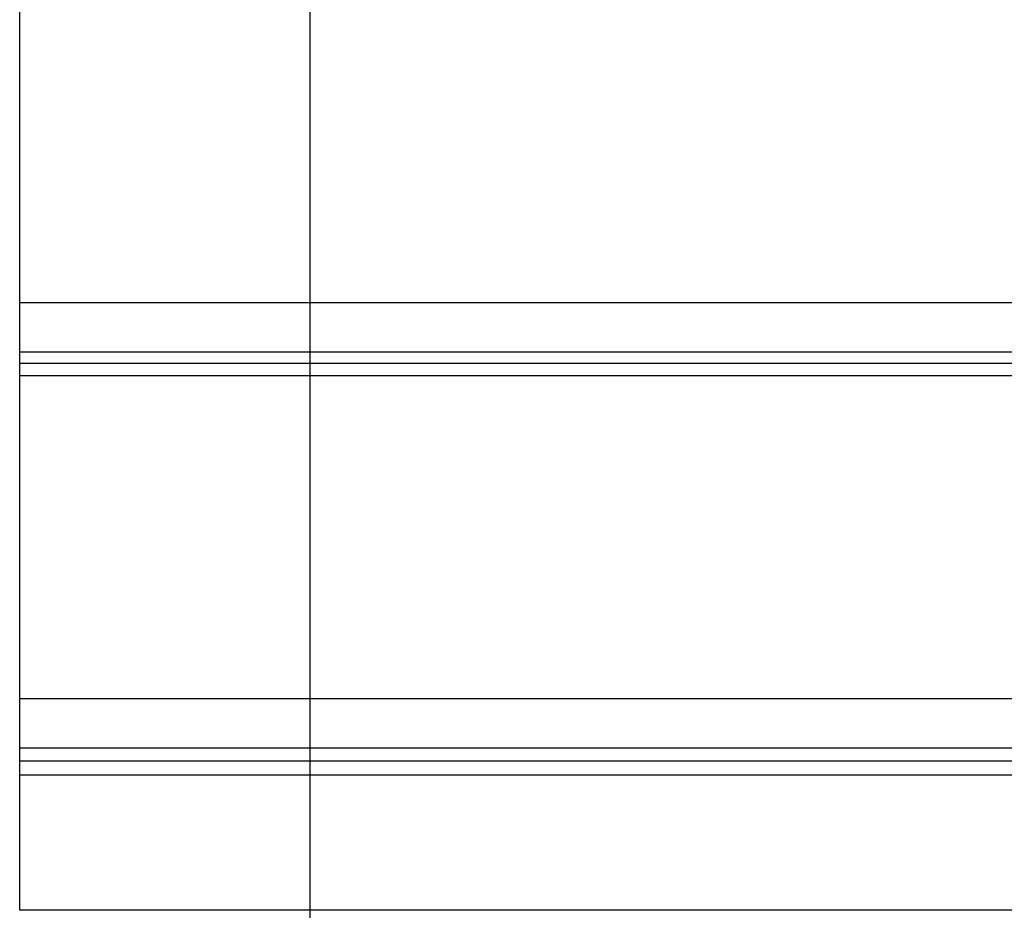
# Model space of a CAD drawing. Extents: x -49.8 to 49.8, y -31.2 to 31.2.
# Drawn here: x -25.8 to -22.4, y 8.2 to 11.2 of the extents above; entities that cross this region are included whole.
import ezdxf

# ---------------------------------------------------------------- set-up
doc = ezdxf.new("R2010")
doc.units = 0
doc.layers.get('0').update_dxf_attribs({"linetype": 'CONTINUOUS'})

msp = doc.modelspace()

# ---------------------------------------------------------------- linework, layer by layer
at = {"color": 0}
for points in [[(-24.7596, -21.2827), (-24.7596, 31.2462)], [(-24.7596, -21.2827), (-24.7596, 31.2462)], [(-24.7596, -21.2827), (-24.7596, 31.2462)], [(-24.7596, -21.2827), (-24.7596, 31.2462)], [(-24.7596, -21.2827), (-24.7596, 31.2462)], [(-24.7596, -21.2827), (-24.7596, 31.2462)], [(-24.7596, -21.2827), (-24.7596, 31.2462)], [(-24.7596, -21.2827), (-24.7596, 31.2462)], [(-24.7596, -21.2827), (-24.7596, 31.2462)], [(-24.7596, -21.2827), (-24.7596, 31.2462)], [(-24.7596, -21.2827), (-24.7596, 31.2462)], [(-24.7596, -21.2827), (-24.7596, 31.2462)], [(-24.7596, -21.2827), (-24.7596, 31.2462)], [(-24.7596, -21.2827), (-24.7596, 31.2462)], [(-24.7596, -21.2827), (-24.7596, 31.2462)], [(-24.7596, -21.2827), (-24.7596, 31.2462)], [(-24.7596, -21.2827), (-24.7596, 31.2462)], [(-24.7596, -21.2827), (-24.7596, 31.2462)], [(-24.7596, -21.2827), (-24.7596, 31.2462)], [(-24.7596, -21.2827), (-24.7596, 31.2462)], [(-24.7596, -21.2827), (-24.7596, 31.2462)], [(-25.7596, 10.2523), (-25.7596, 11.3509)], [(-25.7596, 10.2523), (-25.7596, 11.3509)], [(-25.7596, 10.2523), (-25.7596, 11.3509)], [(-25.7596, 10.2523), (-25.7596, 11.3509)], [(-25.7596, 10.2523), (-25.7596, 11.3509)], [(-25.7596, 10.2523), (-25.7596, 11.3509)], [(-25.7596, 10.2523), (-25.7596, 11.3509)], [(-25.7596, 10.2523), (-25.7596, 11.3509)], [(-25.7596, 10.2523), (-25.7596, 11.3509)], [(-25.7596, 10.2523), (-25.7596, 11.3509)], [(-25.7596, 10.2523), (-25.7596, 11.3509)], [(-25.7596, 10.2523), (-25.7596, 11.3509)], [(-25.7596, 10.2523), (-25.7596, 11.3509)], [(-25.7596, 10.2523), (-25.7596, 11.3509)], [(-25.7596, 10.2523), (-25.7596, 11.3509)], [(-25.7596, 10.2523), (-25.7596, 11.3509)], [(-25.7596, 10.2523), (-25.7596, 11.3509)], [(-25.7596, 10.2523), (-25.7596, 11.3509)], [(-25.7596, 10.2523), (-25.7596, 11.3509)], [(-25.7596, 10.2523), (-25.7596, 11.3509)], [(-25.7596, 10.2523), (-25.7596, 11.3509)], [(-25.7596, 10.2523), (-25.7596, 10.2523)], [(-25.7596, 10.0831), (-25.7596, 10.2523)], [(-25.7596, 10.0831), (-25.7596, 10.2523)], [(-25.7596, 10.0831), (-25.7596, 10.2523)], [(-25.7596, 10.0831), (-25.7596, 10.2523)], [(-25.7596, 10.0831), (-25.7596, 10.2523)], [(-25.7596, 10.0831), (-25.7596, 10.2523)], [(-25.7596, 10.0831), (-25.7596, 10.2523)], [(-25.7596, 10.0831), (-25.7596, 10.2523)], [(-25.7596, 10.0831), (-25.7596, 10.2523)], [(-25.7596, 10.0831), (-25.7596, 10.2523)], [(-25.7596, 10.0831), (-25.7596, 10.2523)], [(-25.7596, 10.0831), (-25.7596, 10.2523)], [(-25.7596, 10.0831), (-25.7596, 10.2523)], [(-25.7596, 10.0831), (-25.7596, 10.2523)], [(-25.7596, 10.0831), (-25.7596, 10.2523)], [(-25.7596, 10.0831), (-25.7596, 10.2523)], [(-25.7596, 10.0831), (-25.7596, 10.2523)], [(-25.7596, 10.0831), (-25.7596, 10.2523)], [(-25.7596, 10.0831), (-25.7596, 10.2523)], [(-25.7596, 10.0831), (-25.7596, 10.2523)], [(-25.7596, 10.0831), (-25.7596, 10.2523)], [(-25.7596, 10.2523), (-25.7596, 10.2523)], [(-25.7596, 10.2523), (-25.7596, 10.2523)], [(-12.7596, 10.2523), (-25.7596, 10.2523)], [(-12.7596, 10.2523), (-25.7596, 10.2523)], [(-12.7596, 10.2523), (-25.7596, 10.2523)], [(-12.7596, 10.2523), (-25.7596, 10.2523)], [(-12.7596, 10.2523), (-25.7596, 10.2523)], [(-12.7596, 10.2523), (-25.7596, 10.2523)], [(-12.7596, 10.2523), (-25.7596, 10.2523)], [(-12.7596, 10.2523), (-25.7596, 10.2523)], [(-12.7596, 10.2523), (-25.7596, 10.2523)], [(-12.7596, 10.2523), (-25.7596, 10.2523)], [(-12.7596, 10.2523), (-25.7596, 10.2523)], [(-12.7596, 10.2523), (-25.7596, 10.2523)], [(-12.7596, 10.2523), (-25.7596, 10.2523)], [(-12.7596, 10.2523), (-25.7596, 10.2523)], [(-12.7596, 10.2523), (-25.7596, 10.2523)], [(-12.7596, 10.2523), (-25.7596, 10.2523)], [(-12.7596, 10.2523), (-25.7596, 10.2523)], [(-12.7596, 10.2523), (-25.7596, 10.2523)], [(-12.7596, 10.2523), (-25.7596, 10.2523)], [(-12.7596, 10.2523), (-25.7596, 10.2523)], [(-12.7596, 10.2523), (-25.7596, 10.2523)], [(-25.7596, 10.0831), (-25.7596, 10.0831)], [(-25.7596, 10.0431), (-25.7596, 10.0831)], [(-25.7596, 10.0431), (-25.7596, 10.0831)], [(-25.7596, 10.0431), (-25.7596, 10.0831)], [(-25.7596, 10.0431), (-25.7596, 10.0831)], [(-25.7596, 10.0431), (-25.7596, 10.0831)], [(-25.7596, 10.0431), (-25.7596, 10.0831)], [(-25.7596, 10.0431), (-25.7596, 10.0831)], [(-25.7596, 10.0431), (-25.7596, 10.0831)], [(-25.7596, 10.0431), (-25.7596, 10.0831)], [(-25.7596, 10.0431), (-25.7596, 10.0831)], [(-25.7596, 10.0431), (-25.7596, 10.0831)], [(-25.7596, 10.0431), (-25.7596, 10.0831)], [(-25.7596, 10.0431), (-25.7596, 10.0831)], [(-25.7596, 10.0431), (-25.7596, 10.0831)], [(-25.7596, 10.0431), (-25.7596, 10.0831)], [(-25.7596, 10.0431), (-25.7596, 10.0831)], [(-25.7596, 10.0431), (-25.7596, 10.0831)], [(-25.7596, 10.0431), (-25.7596, 10.0831)], [(-25.7596, 10.0431), (-25.7596, 10.0831)], [(-25.7596, 10.0431), (-25.7596, 10.0831)], [(-25.7596, 10.0431), (-25.7596, 10.0831)], [(-25.7596, 10.0831), (-25.7596, 10.0831)], [(-25.7596, 10.0831), (-25.7596, 10.0831)], [(-12.7596, 10.0831), (-25.7596, 10.0831)], [(-12.7596, 10.0831), (-25.7596, 10.0831)], [(-12.7596, 10.0831), (-25.7596, 10.0831)], [(-12.7596, 10.0831), (-25.7596, 10.0831)], [(-12.7596, 10.0831), (-25.7596, 10.0831)], [(-12.7596, 10.0831), (-25.7596, 10.0831)], [(-12.7596, 10.0831), (-25.7596, 10.0831)], [(-12.7596, 10.0831), (-25.7596, 10.0831)], [(-12.7596, 10.0831), (-25.7596, 10.0831)], [(-12.7596, 10.0831), (-25.7596, 10.0831)], [(-12.7596, 10.0831), (-25.7596, 10.0831)], [(-12.7596, 10.0831), (-25.7596, 10.0831)], [(-12.7596, 10.0831), (-25.7596, 10.0831)], [(-12.7596, 10.0831), (-25.7596, 10.0831)], [(-12.7596, 10.0831), (-25.7596, 10.0831)], [(-12.7596, 10.0831), (-25.7596, 10.0831)], [(-12.7596, 10.0831), (-25.7596, 10.0831)], [(-12.7596, 10.0831), (-25.7596, 10.0831)], [(-12.7596, 10.0831), (-25.7596, 10.0831)], [(-12.7596, 10.0831), (-25.7596, 10.0831)], [(-12.7596, 10.0831), (-25.7596, 10.0831)], [(-25.7596, 10.0431), (-25.7596, 10.0431)], [(-25.7596, 10.0007), (-25.7596, 10.0431)], [(-25.7596, 10.0007), (-25.7596, 10.0431)], [(-25.7596, 10.0007), (-25.7596, 10.0431)], [(-25.7596, 10.0007), (-25.7596, 10.0431)], [(-25.7596, 10.0007), (-25.7596, 10.0431)], [(-25.7596, 10.0007), (-25.7596, 10.0431)], [(-25.7596, 10.0007), (-25.7596, 10.0431)], [(-25.7596, 10.0007), (-25.7596, 10.0431)], [(-25.7596, 10.0007), (-25.7596, 10.0431)], [(-25.7596, 10.0007), (-25.7596, 10.0431)], [(-25.7596, 10.0007), (-25.7596, 10.0431)], [(-25.7596, 10.0007), (-25.7596, 10.0431)], [(-25.7596, 10.0007), (-25.7596, 10.0431)], [(-25.7596, 10.0007), (-25.7596, 10.0431)], [(-25.7596, 10.0007), (-25.7596, 10.0431)], [(-25.7596, 10.0007), (-25.7596, 10.0431)], [(-25.7596, 10.0007), (-25.7596, 10.0431)], [(-25.7596, 10.0007), (-25.7596, 10.0431)], [(-25.7596, 10.0007), (-25.7596, 10.0431)], [(-25.7596, 10.0007), (-25.7596, 10.0431)], [(-25.7596, 10.0007), (-25.7596, 10.0431)], [(-25.7596, 10.0431), (-25.7596, 10.0431)], [(-12.7596, 10.0431), (-25.7596, 10.0431)], [(-12.7596, 10.0431), (-25.7596, 10.0431)], [(-12.7596, 10.0431), (-25.7596, 10.0431)], [(-12.7596, 10.0431), (-25.7596, 10.0431)], [(-12.7596, 10.0431), (-25.7596, 10.0431)], [(-12.7596, 10.0431), (-25.7596, 10.0431)], [(-12.7596, 10.0431), (-25.7596, 10.0431)], [(-12.7596, 10.0431), (-25.7596, 10.0431)], [(-12.7596, 10.0431), (-25.7596, 10.0431)], [(-12.7596, 10.0431), (-25.7596, 10.0431)], [(-12.7596, 10.0431), (-25.7596, 10.0431)], [(-12.7596, 10.0431), (-25.7596, 10.0431)], [(-12.7596, 10.0431), (-25.7596, 10.0431)], [(-12.7596, 10.0431), (-25.7596, 10.0431)], [(-12.7596, 10.0431), (-25.7596, 10.0431)], [(-12.7596, 10.0431), (-25.7596, 10.0431)], [(-12.7596, 10.0431), (-25.7596, 10.0431)], [(-12.7596, 10.0431), (-25.7596, 10.0431)], [(-12.7596, 10.0431), (-25.7596, 10.0431)], [(-12.7596, 10.0431), (-25.7596, 10.0431)], [(-12.7596, 10.0431), (-25.7596, 10.0431)], [(-25.7596, 10.0431), (-25.7596, 10.0431)], [(-25.7596, 10.0007), (-25.7596, 10.0007)], [(-25.7596, 8.8886), (-25.7596, 10.0007)], [(-25.7596, 8.8886), (-25.7596, 10.0007)], [(-25.7596, 8.8886), (-25.7596, 10.0007)], [(-25.7596, 8.8886), (-25.7596, 10.0007)], [(-25.7596, 8.8886), (-25.7596, 10.0007)], [(-25.7596, 8.8886), (-25.7596, 10.0007)], [(-25.7596, 8.8886), (-25.7596, 10.0007)], [(-25.7596, 8.8886), (-25.7596, 10.0007)], [(-25.7596, 8.8886), (-25.7596, 10.0007)], [(-25.7596, 8.8886), (-25.7596, 10.0007)], [(-25.7596, 8.8886), (-25.7596, 10.0007)], [(-25.7596, 8.8886), (-25.7596, 10.0007)], [(-25.7596, 8.8886), (-25.7596, 10.0007)], [(-25.7596, 8.8886), (-25.7596, 10.0007)], [(-25.7596, 8.8886), (-25.7596, 10.0007)], [(-25.7596, 8.8886), (-25.7596, 10.0007)], [(-25.7596, 8.8886), (-25.7596, 10.0007)], [(-25.7596, 8.8886), (-25.7596, 10.0007)], [(-25.7596, 8.8886), (-25.7596, 10.0007)], [(-25.7596, 8.8886), (-25.7596, 10.0007)], [(-25.7596, 8.8886), (-25.7596, 10.0007)], [(-25.7596, 10.0007), (-25.7596, 10.0007)], [(-25.7596, 10.0007), (-25.7596, 10.0007)], [(-12.7596, 10.0007), (-25.7596, 10.0007)], [(-12.7596, 10.0007), (-25.7596, 10.0007)], [(-12.7596, 10.0007), (-25.7596, 10.0007)], [(-12.7596, 10.0007), (-25.7596, 10.0007)], [(-12.7596, 10.0007), (-25.7596, 10.0007)], [(-12.7596, 10.0007), (-25.7596, 10.0007)], [(-12.7596, 10.0007), (-25.7596, 10.0007)], [(-12.7596, 10.0007), (-25.7596, 10.0007)], [(-12.7596, 10.0007), (-25.7596, 10.0007)], [(-12.7596, 10.0007), (-25.7596, 10.0007)], [(-12.7596, 10.0007), (-25.7596, 10.0007)], [(-12.7596, 10.0007), (-25.7596, 10.0007)], [(-12.7596, 10.0007), (-25.7596, 10.0007)], [(-12.7596, 10.0007), (-25.7596, 10.0007)], [(-12.7596, 10.0007), (-25.7596, 10.0007)], [(-12.7596, 10.0007), (-25.7596, 10.0007)], [(-12.7596, 10.0007), (-25.7596, 10.0007)], [(-12.7596, 10.0007), (-25.7596, 10.0007)], [(-12.7596, 10.0007), (-25.7596, 10.0007)], [(-12.7596, 10.0007), (-25.7596, 10.0007)], [(-12.7596, 10.0007), (-25.7596, 10.0007)], [(-25.7596, 8.8886), (-25.7596, 8.8886)], [(-25.7596, 8.719), (-25.7596, 8.8886)], [(-25.7596, 8.719), (-25.7596, 8.8886)], [(-25.7596, 8.719), (-25.7596, 8.8886)], [(-25.7596, 8.719), (-25.7596, 8.8886)], [(-25.7596, 8.719), (-25.7596, 8.8886)], [(-25.7596, 8.719), (-25.7596, 8.8886)], [(-25.7596, 8.719), (-25.7596, 8.8886)], [(-25.7596, 8.719), (-25.7596, 8.8886)], [(-25.7596, 8.719), (-25.7596, 8.8886)], [(-25.7596, 8.719), (-25.7596, 8.8886)], [(-25.7596, 8.719), (-25.7596, 8.8886)], [(-25.7596, 8.719), (-25.7596, 8.8886)], [(-25.7596, 8.719), (-25.7596, 8.8886)], [(-25.7596, 8.719), (-25.7596, 8.8886)], [(-25.7596, 8.719), (-25.7596, 8.8886)], [(-25.7596, 8.719), (-25.7596, 8.8886)], [(-25.7596, 8.719), (-25.7596, 8.8886)], [(-25.7596, 8.719), (-25.7596, 8.8886)], [(-25.7596, 8.719), (-25.7596, 8.8886)], [(-25.7596, 8.719), (-25.7596, 8.8886)], [(-25.7596, 8.719), (-25.7596, 8.8886)], [(-25.7596, 8.8886), (-25.7596, 8.8886)], [(-25.7596, 8.8886), (-25.7596, 8.8886)], [(-12.7596, 8.8886), (-25.7596, 8.8886)], [(-12.7596, 8.8886), (-25.7596, 8.8886)], [(-12.7596, 8.8886), (-25.7596, 8.8886)], [(-12.7596, 8.8886), (-25.7596, 8.8886)], [(-12.7596, 8.8886), (-25.7596, 8.8886)], [(-12.7596, 8.8886), (-25.7596, 8.8886)], [(-12.7596, 8.8886), (-25.7596, 8.8886)], [(-12.7596, 8.8886), (-25.7596, 8.8886)], [(-12.7596, 8.8886), (-25.7596, 8.8886)], [(-12.7596, 8.8886), (-25.7596, 8.8886)], [(-12.7596, 8.8886), (-25.7596, 8.8886)], [(-12.7596, 8.8886), (-25.7596, 8.8886)], [(-12.7596, 8.8886), (-25.7596, 8.8886)], [(-12.7596, 8.8886), (-25.7596, 8.8886)], [(-12.7596, 8.8886), (-25.7596, 8.8886)], [(-12.7596, 8.8886), (-25.7596, 8.8886)], [(-12.7596, 8.8886), (-25.7596, 8.8886)], [(-12.7596, 8.8886), (-25.7596, 8.8886)], [(-12.7596, 8.8886), (-25.7596, 8.8886)], [(-12.7596, 8.8886), (-25.7596, 8.8886)], [(-12.7596, 8.8886), (-25.7596, 8.8886)], [(-25.7596, 8.719), (-25.7596, 8.719)], [(-25.7596, 8.6744), (-25.7596, 8.719)], [(-25.7596, 8.6744), (-25.7596, 8.719)], [(-25.7596, 8.6744), (-25.7596, 8.719)], [(-25.7596, 8.6744), (-25.7596, 8.719)], [(-25.7596, 8.6744), (-25.7596, 8.719)], [(-25.7596, 8.6744), (-25.7596, 8.719)], [(-25.7596, 8.6744), (-25.7596, 8.719)], [(-25.7596, 8.6744), (-25.7596, 8.719)], [(-25.7596, 8.6744), (-25.7596, 8.719)], [(-25.7596, 8.6744), (-25.7596, 8.719)], [(-25.7596, 8.6744), (-25.7596, 8.719)], [(-25.7596, 8.6744), (-25.7596, 8.719)], [(-25.7596, 8.6744), (-25.7596, 8.719)], [(-25.7596, 8.6744), (-25.7596, 8.719)], [(-25.7596, 8.6744), (-25.7596, 8.719)], [(-25.7596, 8.6744), (-25.7596, 8.719)], [(-25.7596, 8.6744), (-25.7596, 8.719)], [(-25.7596, 8.6744), (-25.7596, 8.719)], [(-25.7596, 8.6744), (-25.7596, 8.719)], [(-25.7596, 8.6744), (-25.7596, 8.719)], [(-25.7596, 8.6744), (-25.7596, 8.719)], [(-25.7596, 8.719), (-25.7596, 8.719)], [(-25.7596, 8.719), (-25.7596, 8.719)], [(-12.7596, 8.719), (-25.7596, 8.719)], [(-12.7596, 8.719), (-25.7596, 8.719)], [(-12.7596, 8.719), (-25.7596, 8.719)], [(-12.7596, 8.719), (-25.7596, 8.719)], [(-12.7596, 8.719), (-25.7596, 8.719)], [(-12.7596, 8.719), (-25.7596, 8.719)], [(-12.7596, 8.719), (-25.7596, 8.719)], [(-12.7596, 8.719), (-25.7596, 8.719)], [(-12.7596, 8.719), (-25.7596, 8.719)], [(-12.7596, 8.719), (-25.7596, 8.719)], [(-12.7596, 8.719), (-25.7596, 8.719)], [(-12.7596, 8.719), (-25.7596, 8.719)], [(-12.7596, 8.719), (-25.7596, 8.719)], [(-12.7596, 8.719), (-25.7596, 8.719)], [(-12.7596, 8.719), (-25.7596, 8.719)], [(-12.7596, 8.719), (-25.7596, 8.719)], [(-12.7596, 8.719), (-25.7596, 8.719)], [(-12.7596, 8.719), (-25.7596, 8.719)], [(-12.7596, 8.719), (-25.7596, 8.719)], [(-12.7596, 8.719), (-25.7596, 8.719)], [(-12.7596, 8.719), (-25.7596, 8.719)], [(-25.7596, 8.6744), (-25.7596, 8.6744)], [(-25.7596, 8.6259), (-25.7596, 8.6744)], [(-25.7596, 8.6259), (-25.7596, 8.6744)], [(-25.7596, 8.6259), (-25.7596, 8.6744)], [(-25.7596, 8.6259), (-25.7596, 8.6744)], [(-25.7596, 8.6259), (-25.7596, 8.6744)], [(-25.7596, 8.6259), (-25.7596, 8.6744)], [(-25.7596, 8.6259), (-25.7596, 8.6744)], [(-25.7596, 8.6259), (-25.7596, 8.6744)], [(-25.7596, 8.6259), (-25.7596, 8.6744)], [(-25.7596, 8.6259), (-25.7596, 8.6744)], [(-25.7596, 8.6259), (-25.7596, 8.6744)], [(-25.7596, 8.6259), (-25.7596, 8.6744)], [(-25.7596, 8.6259), (-25.7596, 8.6744)], [(-25.7596, 8.6259), (-25.7596, 8.6744)], [(-25.7596, 8.6259), (-25.7596, 8.6744)], [(-25.7596, 8.6259), (-25.7596, 8.6744)], [(-25.7596, 8.6259), (-25.7596, 8.6744)], [(-25.7596, 8.6259), (-25.7596, 8.6744)], [(-25.7596, 8.6259), (-25.7596, 8.6744)], [(-25.7596, 8.6259), (-25.7596, 8.6744)], [(-25.7596, 8.6259), (-25.7596, 8.6744)], [(-25.7596, 8.6744), (-25.7596, 8.6744)], [(-12.7596, 8.6744), (-25.7596, 8.6744)], [(-12.7596, 8.6744), (-25.7596, 8.6744)], [(-12.7596, 8.6744), (-25.7596, 8.6744)], [(-12.7596, 8.6744), (-25.7596, 8.6744)], [(-12.7596, 8.6744), (-25.7596, 8.6744)], [(-12.7596, 8.6744), (-25.7596, 8.6744)], [(-12.7596, 8.6744), (-25.7596, 8.6744)], [(-12.7596, 8.6744), (-25.7596, 8.6744)], [(-12.7596, 8.6744), (-25.7596, 8.6744)], [(-12.7596, 8.6744), (-25.7596, 8.6744)], [(-12.7596, 8.6744), (-25.7596, 8.6744)], [(-12.7596, 8.6744), (-25.7596, 8.6744)], [(-12.7596, 8.6744), (-25.7596, 8.6744)], [(-12.7596, 8.6744), (-25.7596, 8.6744)], [(-12.7596, 8.6744), (-25.7596, 8.6744)], [(-12.7596, 8.6744), (-25.7596, 8.6744)], [(-12.7596, 8.6744), (-25.7596, 8.6744)], [(-12.7596, 8.6744), (-25.7596, 8.6744)], [(-12.7596, 8.6744), (-25.7596, 8.6744)], [(-12.7596, 8.6744), (-25.7596, 8.6744)], [(-12.7596, 8.6744), (-25.7596, 8.6744)], [(-25.7596, 8.6744), (-25.7596, 8.6744)], [(-25.7596, 8.6259), (-25.7596, 8.6259)], [(-25.7596, 8.6259), (-25.7596, 8.6259)], [(-25.7596, 8.1612), (-25.7596, 8.6259)], [(-25.7596, 8.1612), (-25.7596, 8.6259)], [(-25.7596, 8.1612), (-25.7596, 8.6259)], [(-25.7596, 8.1612), (-25.7596, 8.6259)], [(-25.7596, 8.1612), (-25.7596, 8.6259)], [(-25.7596, 8.1612), (-25.7596, 8.6259)], [(-25.7596, 8.1612), (-25.7596, 8.6259)], [(-25.7596, 8.1612), (-25.7596, 8.6259)], [(-25.7596, 8.1612), (-25.7596, 8.6259)], [(-25.7596, 8.1612), (-25.7596, 8.6259)], [(-25.7596, 8.1612), (-25.7596, 8.6259)], [(-25.7596, 8.1612), (-25.7596, 8.6259)], [(-25.7596, 8.1612), (-25.7596, 8.6259)], [(-25.7596, 8.1612), (-25.7596, 8.6259)], [(-25.7596, 8.1612), (-25.7596, 8.6259)], [(-25.7596, 8.1612), (-25.7596, 8.6259)], [(-25.7596, 8.1612), (-25.7596, 8.6259)], [(-25.7596, 8.1612), (-25.7596, 8.6259)], [(-25.7596, 8.1612), (-25.7596, 8.6259)], [(-25.7596, 8.1612), (-25.7596, 8.6259)], [(-25.7596, 8.1612), (-25.7596, 8.6259)], [(-25.7596, 8.6259), (-25.7596, 8.6259)], [(-12.7596, 8.6259), (-25.7596, 8.6259)], [(-12.7596, 8.6259), (-25.7596, 8.6259)], [(-12.7596, 8.6259), (-25.7596, 8.6259)], [(-12.7596, 8.6259), (-25.7596, 8.6259)], [(-12.7596, 8.6259), (-25.7596, 8.6259)], [(-12.7596, 8.6259), (-25.7596, 8.6259)], [(-12.7596, 8.6259), (-25.7596, 8.6259)], [(-12.7596, 8.6259), (-25.7596, 8.6259)], [(-12.7596, 8.6259), (-25.7596, 8.6259)], [(-12.7596, 8.6259), (-25.7596, 8.6259)], [(-12.7596, 8.6259), (-25.7596, 8.6259)], [(-12.7596, 8.6259), (-25.7596, 8.6259)], [(-12.7596, 8.6259), (-25.7596, 8.6259)], [(-12.7596, 8.6259), (-25.7596, 8.6259)], [(-12.7596, 8.6259), (-25.7596, 8.6259)], [(-12.7596, 8.6259), (-25.7596, 8.6259)], [(-12.7596, 8.6259), (-25.7596, 8.6259)], [(-12.7596, 8.6259), (-25.7596, 8.6259)], [(-12.7596, 8.6259), (-25.7596, 8.6259)], [(-12.7596, 8.6259), (-25.7596, 8.6259)], [(-12.7596, 8.6259), (-25.7596, 8.6259)], [(-25.7596, 8.1612), (-25.7596, 8.1612)], [(-25.7596, 8.1612), (-25.7596, 8.1612)], [(-25.7596, 8.1612), (-25.7596, 8.1602)], [(-25.7596, 8.1612), (-25.7596, 8.1602)], [(-25.7596, 8.1612), (-25.7596, 8.1602)], [(-25.7596, 8.1612), (-25.7596, 8.1602)], [(-25.7596, 8.1612), (-25.7596, 8.1602)], [(-25.7596, 8.1612), (-25.7596, 8.1602)], [(-25.7596, 8.1612), (-25.7596, 8.1602)], [(-25.7596, 8.1612), (-25.7596, 8.1602)], [(-25.7596, 8.1612), (-25.7596, 8.1602)], [(-25.7596, 8.1612), (-25.7596, 8.1602)], [(-25.7596, 8.1612), (-25.7596, 8.1602)], [(-25.7596, 8.1612), (-25.7596, 8.1602)], [(-25.7596, 8.1612), (-25.7596, 8.1602)], [(-25.7596, 8.1612), (-25.7596, 8.1602)], [(-25.7596, 8.1612), (-25.7596, 8.1602)], [(-25.7596, 8.1612), (-25.7596, 8.1602)], [(-25.7596, 8.1612), (-25.7596, 8.1602)], [(-25.7596, 8.1612), (-25.7596, 8.1602)], [(-25.7596, 8.1612), (-25.7596, 8.1602)], [(-25.7596, 8.1612), (-25.7596, 8.1602)], [(-25.7596, 8.1612), (-25.7596, 8.1602)], [(-25.7596, 8.1612), (-25.7596, 8.1612)], [(-12.7596, 8.1612), (-25.7596, 8.1612)], [(-12.7596, 8.1612), (-25.7596, 8.1612)], [(-12.7596, 8.1612), (-25.7596, 8.1612)], [(-12.7596, 8.1612), (-25.7596, 8.1612)], [(-12.7596, 8.1612), (-25.7596, 8.1612)], [(-12.7596, 8.1612), (-25.7596, 8.1612)], [(-12.7596, 8.1612), (-25.7596, 8.1612)], [(-12.7596, 8.1612), (-25.7596, 8.1612)], [(-12.7596, 8.1612), (-25.7596, 8.1612)], [(-12.7596, 8.1612), (-25.7596, 8.1612)], [(-12.7596, 8.1612), (-25.7596, 8.1612)], [(-12.7596, 8.1612), (-25.7596, 8.1612)], [(-12.7596, 8.1612), (-25.7596, 8.1612)], [(-12.7596, 8.1612), (-25.7596, 8.1612)], [(-12.7596, 8.1612), (-25.7596, 8.1612)], [(-12.7596, 8.1612), (-25.7596, 8.1612)], [(-12.7596, 8.1612), (-25.7596, 8.1612)], [(-12.7596, 8.1612), (-25.7596, 8.1612)], [(-12.7596, 8.1612), (-25.7596, 8.1612)], [(-12.7596, 8.1612), (-25.7596, 8.1612)], [(-12.7596, 8.1612), (-25.7596, 8.1612)]]:
    msp.add_lwpolyline(points, dxfattribs=at)

doc.saveas('drawing.dxf')
